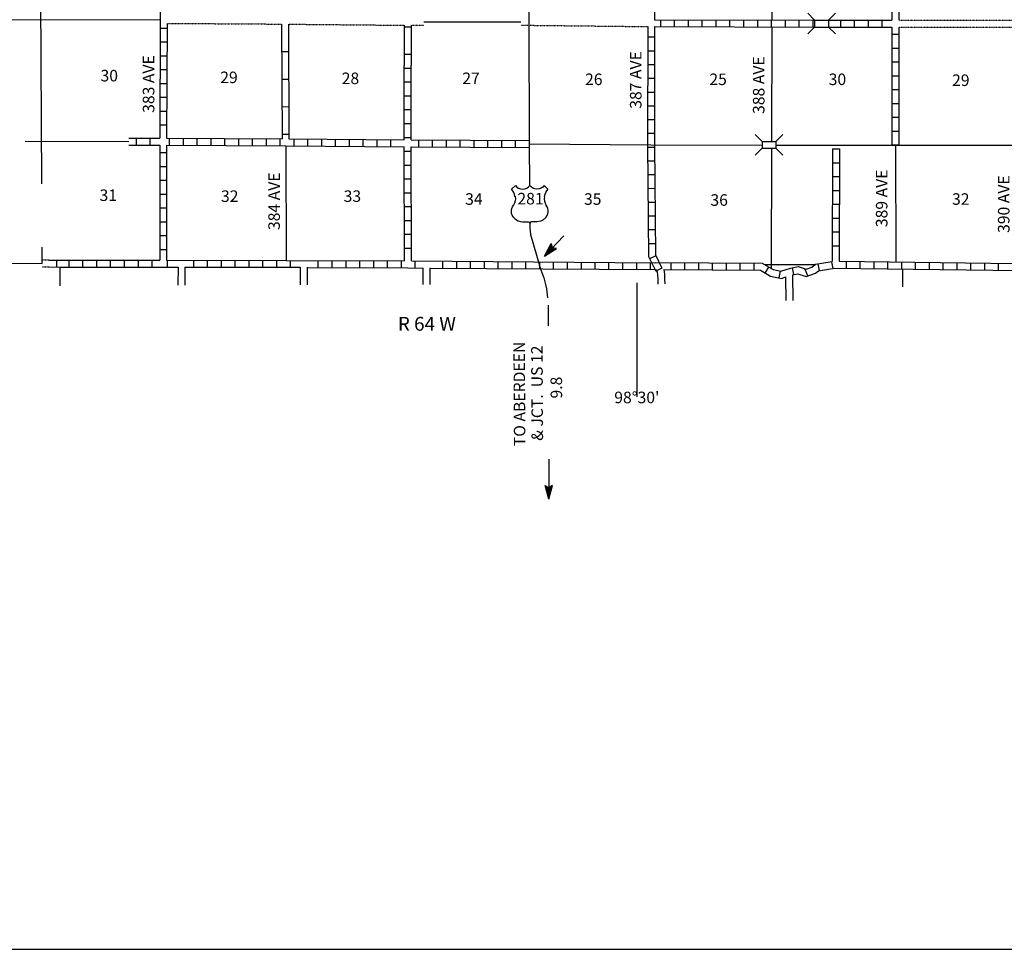
# Model space of a CAD drawing. Extents: x 1595812 to 2157601, y 16348238 to 16907719.
# Drawn here: x 1741644 to 1784316, y 16534097 to 16574398 of the extents above; entities that cross this region are included whole.
import ezdxf
from ezdxf.enums import TextEntityAlignment as Align

# ---------------------------------------------------------------- set-up
doc = ezdxf.new("R2010")
doc.units = 0
doc.header["$MEASUREMENT"] = 0
doc.linetypes.add('DGN_STYLE_3', pattern=[0.0011, 0, -0.0011])
for name, color, linetype in [('L11', 7, 'CONTINUOUS'), ('L13', 7, 'CONTINUOUS'), ('L14', 7, 'CONTINUOUS'), ('L18', 7, 'CONTINUOUS'), ('L23', 7, 'CONTINUOUS'), ('L28', 7, 'CONTINUOUS'), ('L3', 7, 'CONTINUOUS'), ('L30', 7, 'CONTINUOUS'), ('L4', 7, 'CONTINUOUS'), ('L52', 7, 'CONTINUOUS'), ('L8', 7, 'CONTINUOUS'), ('L9', 7, 'CONTINUOUS')]:
    doc.layers.add(name, color=color, linetype=linetype)
doc.styles.add('STYLE-FONT002', font='font002.shx')

# ---------------------------------------------------------------- blocks, each defined once
blk = doc.blocks.new('CMBR_12')
at = {"layer": 'L18', "color": 7, "linetype": 'CONTINUOUS'}
for p, q in [((-1, 300), (-302, 599)), ((599, 302), (898, 603)), ((-1, 300), (599, 302)), ((-1, 300), (0, 0)), ((0, 0), (600, 2)), ((599, 302), (600, 2)), ((600, 2), (901, -297)), ((0, 0), (-299, -301))]:
    blk.add_line(p, q, dxfattribs=at)
blk = doc.blocks.new('CMBR_13')
at = {"layer": 'L18', "color": 7, "linetype": 'CONTINUOUS'}
for p, q in [((-1, 300), (-301, 599)), ((599, 301), (899, 602)), ((-1, 300), (599, 301)), ((-1, 300), (0, 0)), ((0, 0), (600, 1)), ((599, 301), (600, 1)), ((600, 1), (901, -298)), ((0, 0), (-299, -301))]:
    blk.add_line(p, q, dxfattribs=at)
blk = doc.blocks.new('US_3')
at = {"layer": 'L3', "color": 7, "linetype": 'CONTINUOUS'}
for p, q in [((-833, 675), (-667, 833)), ((742, 675), (583, 833)), ((592, 350), (592, 367)), ((-758, -33), (-750, -25)), ((-700, -600), (-717, -592)), ((-358, -742), (-117, -742)), ((267, -742), (25, -742)), ((583, -617), (608, -600))]:
    blk.add_line(p, q, dxfattribs=at)
for centre, radius, start, end in [((-1434, 195), 765, 12.2887, 38.4087), ((-359, 1049), 380, 215.6849, 325.807), ((1042, 237), 461, 166.7483, 215.1841), ((341, -286), 413, 310.3388, 38.2926), ((-358, -272), 472, 224.0228, 269.9999), ((33, -823), 78.7, 90, 169.6303)]:
    blk.add_arc(centre, radius, start, end, dxfattribs=at)
at = {"layer": 'L3', "color": 7, "linetype": 'CONTINUOUS', "extrusion": (0, 0, -1)}
for centre, radius, start, end in [((-270, 1049), 380, 215.3444, 325.8065), ((-1344, 195), 765, 13.0652, 38.4089), ((1131, 237), 461, 165.0889, 213.9155), ((431, -286), 413, 313.1076, 38.4362), ((122, -823), 78.7, 90, 169.6303), ((-269, -272), 472, 228.0112, 270)]:
    blk.add_arc(centre, radius, start, end, dxfattribs=at)
at = {"layer": 'L3', "color": 7, "linetype": 'CONTINUOUS'}
for p in [(-683, 358), (667, -33)]:
    blk.add_point(p, dxfattribs=at)
blk = doc.blocks.new('TFA_2')
at = {"layer": 'L28', "color": 1, "linetype": 'CONTINUOUS'}
for p, q in [((1214, 0), (0, 0)), ((1214, 0), (620, -159)), ((1214, 0), (623, 153)), ((623, 153), (725, -3)), ((1150, 8), (664, 122)), ((1085, 4), (675, 110)), ((1008, 12), (698, 86)), ((932, 20), (721, 50)), ((767, 13), (731, 14)), ((843, 5), (732, 26)), ((902, 4), (790, 1)), ((949, 2), (790, 1)), ((620, -159), (725, -3)), ((1126, -15), (656, -137)), ((1067, -13), (669, -114)), ((990, -17), (687, -85)), ((937, -9), (700, -61)), ((825, -12), (706, -44)), ((795, -17), (736, -15))]:
    blk.add_line(p, q, dxfattribs=at)
blk = doc.blocks.new('OWAH_2')
at = {"layer": 'L52', "color": 7, "linetype": 'CONTINUOUS'}
for p, q in [((-259, -157), (-158, 1)), ((333, -1), (-258, 151)), ((-258, 151), (-158, 1)), ((267, 7), (-216, 126)), ((200, 8), (-208, 109)), ((125, 8), (-183, 84)), ((50, 16), (-166, 51)), ((333, -1), (-158, 1)), ((-42, 8), (-150, 26)), ((-117, 9), (-150, 17)), ((67, 0), (-92, 0)), ((17, 0), (-92, 0)), ((333, -1), (-259, -157)), ((242, -18), (-225, -132)), ((183, -9), (-217, -116)), ((108, -17), (-200, -83)), ((50, -9), (-184, -58)), ((-58, -16), (-175, -41)), ((-92, -16), (-150, -16))]:
    blk.add_line(p, q, dxfattribs=at)

msp = doc.modelspace()

# ---------------------------------------------------------------- linework, layer by layer
at = {"layer": 'L11', "color": 31, "linetype": 'DGN_STYLE_3'}
for p, q in [((1748038, 16574239), (1752997, 16574207)), ((1779746, 16574373), (1784787, 16574381)), ((1779746, 16574073), (1784787, 16574081))]:
    msp.add_line(p, q, dxfattribs=at)
at = {"layer": 'L11', "color": 31, "linetype": 'DGN_STYLE_3', "flags": 128}
for points in [[(1753297, 16574204), (1758313, 16574156)], [(1758613, 16574156), (1759160, 16574156)], [(1763357, 16574156), (1763713, 16574156), (1768265, 16574106)], [(1768265, 16574106), (1768863, 16574099)], [(1742634, 16563985), (1742903, 16563980)], [(1742622, 16563685), (1742903, 16563679)]]:
    msp.add_lwpolyline(points, dxfattribs=at)
at = {"layer": 'L13', "color": 7, "linetype": 'CONTINUOUS'}
for p, q in [((1774280, 16584667), (1774246, 16574389)), ((1742605, 16567283), (1742547, 16579614)), ((1737395, 16574416), (1747738, 16574389)), ((1759161, 16574306), (1763357, 16574306)), ((1774246, 16574089), (1774229, 16569131)), ((1741880, 16569139), (1746368, 16569114)), ((1753172, 16568929), (1753188, 16563963)), ((1774229, 16568823), (1774212, 16563581)), ((1779596, 16568956), (1779613, 16563897)), ((1742622, 16563832), (1742618, 16564538)), ((1741131, 16563838), (1742622, 16563832)), ((1776101, 16563774), (1773933, 16563778))]:
    msp.add_line(p, q, dxfattribs=at)
at = {"layer": 'L23', "color": 7, "linetype": 'CONTINUOUS'}
msp.add_line((1692840, 16534097), (1996788, 16534097), dxfattribs=at)
at = {"layer": 'L3', "color": 2, "linetype": 'CONTINUOUS', "flags": 128}
for points in [[(1763746, 16590198), (1763746, 16587514), (1763755, 16584906), (1763721, 16579664), (1763705, 16576489), (1763713, 16574306), (1763721, 16569014), (1763738, 16567214)], [(1763755, 16565598), (1763755, 16565389), (1763788, 16565089), (1764171, 16563748)]]:
    msp.add_lwpolyline(points, dxfattribs=at)
at = {"layer": 'L4', "color": 2, "linetype": 'CONTINUOUS'}
msp.add_line((1763721, 16569014), (1769004, 16568973), dxfattribs=at)
at = {"layer": 'L4', "color": 2, "linetype": 'CONTINUOUS', "flags": 128}
for points in [[(1769004, 16568973), (1773813, 16568964)], [(1774421, 16568964), (1777188, 16568956), (1779596, 16568956), (1784946, 16568956), (1790212, 16568914)]]:
    msp.add_lwpolyline(points, dxfattribs=at)
at = {"layer": 'L52', "color": 7, "linetype": 'CONTINUOUS'}
for p, q in [((1743389, 16563671), (1743380, 16562863)), ((1748505, 16563664), (1748497, 16562889)), ((1748805, 16563664), (1748797, 16562889)), ((1753805, 16563672), (1753805, 16562906)), ((1754105, 16563672), (1754105, 16562906)), ((1759121, 16563639), (1759113, 16562922)), ((1759421, 16563639), (1759413, 16562922)), ((1779904, 16563581), (1779904, 16562822)), ((1774838, 16563245), (1774846, 16562231)), ((1775137, 16563336), (1775146, 16562231)), ((1768388, 16562997), (1768388, 16558047)), ((1764546, 16562022), (1764546, 16561122)), ((1764571, 16555339), (1764580, 16554031))]:
    msp.add_line(p, q, dxfattribs=at)
at = {"layer": 'L52', "color": 7, "linetype": 'CONTINUOUS', "flags": 128}
for points in [[(1764163, 16563756), (1764221, 16563597), (1764288, 16563389), (1764355, 16563214), (1764388, 16563097), (1764430, 16562914), (1764480, 16562731), (1764521, 16562339)], [(1769200, 16563562), (1769221, 16563531), (1769271, 16563456), (1769288, 16563339), (1769296, 16563139), (1769304, 16562931)], [(1769554, 16563564), (1769588, 16563372), (1769596, 16563156), (1769604, 16562947)]]:
    msp.add_lwpolyline(points, dxfattribs=at)
at = {"layer": 'L8', "color": 1, "linetype": 'CONTINUOUS'}
for p, q in [((1779438, 16584598), (1779446, 16574373)), ((1779738, 16584598), (1779746, 16574373)), ((1769162, 16574397), (1776096, 16574381)), ((1769413, 16574398), (1769413, 16574098)), ((1770013, 16574398), (1770013, 16574098)), ((1770613, 16574398), (1770613, 16574098)), ((1771213, 16574389), (1771213, 16574089)), ((1771813, 16574389), (1771813, 16574089)), ((1772413, 16574389), (1772413, 16574089)), ((1773013, 16574389), (1773013, 16574089)), ((1773613, 16574389), (1773613, 16574089)), ((1774213, 16574389), (1774213, 16574089)), ((1774813, 16574381), (1774813, 16574081)), ((1775413, 16574381), (1775413, 16574081)), ((1776013, 16574381), (1776013, 16574081)), ((1776696, 16574381), (1779446, 16574373)), ((1777213, 16574381), (1777213, 16574081)), ((1777813, 16574381), (1777813, 16574081)), ((1778413, 16574373), (1778413, 16574073)), ((1779013, 16574373), (1779013, 16574073)), ((1748038, 16574023), (1747738, 16574023)), ((1769163, 16574097), (1776088, 16574081)), ((1776696, 16574081), (1779446, 16574073)), ((1779446, 16574073), (1779446, 16568956)), ((1779746, 16573756), (1779446, 16573756)), ((1779746, 16574073), (1779746, 16568956)), ((1748030, 16573423), (1747730, 16573423)), ((1769161, 16573635), (1768863, 16573636)), ((1769160, 16573039), (1768862, 16573039)), ((1779746, 16573156), (1779446, 16573156)), ((1748030, 16572823), (1747730, 16572823)), ((1779746, 16572556), (1779446, 16572556)), ((1748030, 16572223), (1747730, 16572223)), ((1758305, 16572295), (1758605, 16572295)), ((1758313, 16569189), (1758313, 16572411)), ((1758613, 16569189), (1758613, 16572411)), ((1769159, 16572442), (1768861, 16572443)), ((1748022, 16571623), (1747722, 16571623)), ((1758305, 16571698), (1758605, 16571698)), ((1769158, 16571845), (1768860, 16571846)), ((1779746, 16571956), (1779446, 16571956)), ((1769157, 16571249), (1768859, 16571249)), ((1779746, 16571356), (1779446, 16571356)), ((1748022, 16571023), (1747722, 16571023)), ((1758305, 16571098), (1758605, 16571098)), ((1748022, 16570423), (1747722, 16570423)), ((1758305, 16570498), (1758605, 16570498)), ((1769156, 16570652), (1768858, 16570653)), ((1779746, 16570756), (1779446, 16570756)), ((1769155, 16570056), (1768857, 16570056)), ((1779746, 16570156), (1779446, 16570156)), ((1748013, 16569823), (1747713, 16569823)), ((1758305, 16569898), (1758605, 16569898)), ((1779746, 16569556), (1779446, 16569556)), ((1746369, 16569264), (1747714, 16569256)), ((1746707, 16568962), (1746709, 16569261)), ((1747304, 16568959), (1747305, 16569257)), ((1748122, 16569264), (1748122, 16568964)), ((1748722, 16569256), (1748722, 16568956)), ((1749322, 16569256), (1749322, 16568956)), ((1749922, 16569248), (1749922, 16568948)), ((1750522, 16569248), (1750522, 16568948)), ((1751122, 16569248), (1751122, 16568948)), ((1751722, 16569239), (1751722, 16568939)), ((1752322, 16569239), (1752322, 16568939)), ((1752922, 16569231), (1752922, 16568931)), ((1753522, 16569231), (1753522, 16568931)), ((1754122, 16569223), (1754122, 16568923)), ((1754722, 16569223), (1754722, 16568923)), ((1755322, 16569214), (1755322, 16568914)), ((1755922, 16569206), (1755922, 16568906)), ((1756522, 16569206), (1756522, 16568906)), ((1757122, 16569198), (1757122, 16568898)), ((1757721, 16569198), (1757721, 16568898)), ((1758313, 16569298), (1758613, 16569298)), ((1758921, 16569189), (1758921, 16568889)), ((1759521, 16569181), (1759521, 16568881)), ((1760121, 16569181), (1760121, 16568881)), ((1760721, 16569181), (1760721, 16568881)), ((1761321, 16569173), (1761321, 16568873)), ((1761921, 16569173), (1761921, 16568873)), ((1762521, 16569173), (1762521, 16568873)), ((1763121, 16569164), (1763121, 16568864)), ((1769154, 16569459), (1768856, 16569459)), ((1746367, 16568964), (1747713, 16568956)), ((1748013, 16568623), (1747713, 16568623)), ((1758321, 16563939), (1758313, 16568889)), ((1758313, 16568698), (1758613, 16568698)), ((1758621, 16563939), (1758613, 16568889)), ((1769155, 16568864), (1768856, 16568861)), ((1776871, 16568798), (1776854, 16563912)), ((1776871, 16568798), (1777171, 16568798)), ((1777171, 16568798), (1777154, 16563923)), ((1779746, 16568956), (1779446, 16568956)), ((1769160, 16568267), (1768861, 16568265)), ((1776871, 16568198), (1777171, 16568198)), ((1748013, 16568023), (1747713, 16568023)), ((1758313, 16568098), (1758613, 16568098)), ((1748013, 16567423), (1747713, 16567423)), ((1758313, 16567498), (1758613, 16567498)), ((1769165, 16567671), (1768867, 16567668)), ((1776863, 16567598), (1777163, 16567598)), ((1769170, 16567074), (1768872, 16567072)), ((1776863, 16566998), (1777163, 16566998)), ((1748013, 16566823), (1747713, 16566823)), ((1758313, 16566898), (1758613, 16566898)), ((1748013, 16566223), (1747713, 16566223)), ((1758313, 16566298), (1758613, 16566298)), ((1769175, 16566478), (1768877, 16566475)), ((1776863, 16566398), (1777163, 16566398)), ((1758321, 16565698), (1758621, 16565698)), ((1769180, 16565881), (1768882, 16565878)), ((1776863, 16565798), (1777163, 16565798)), ((1748013, 16565623), (1747713, 16565623)), ((1769186, 16565284), (1768887, 16565282)), ((1748013, 16565023), (1747713, 16565023)), ((1758321, 16565098), (1758621, 16565098)), ((1776854, 16565198), (1777154, 16565198)), ((1748013, 16564422), (1747713, 16564422)), ((1758321, 16564498), (1758621, 16564498)), ((1769191, 16564688), (1768892, 16564685)), ((1776854, 16564598), (1777154, 16564598)), ((1743244, 16563972), (1743244, 16563672)), ((1743772, 16563972), (1743772, 16563672)), ((1744372, 16563972), (1744372, 16563672)), ((1744972, 16563972), (1744972, 16563672)), ((1745572, 16563972), (1745572, 16563672)), ((1746172, 16563972), (1746172, 16563672)), ((1746772, 16563972), (1746772, 16563672)), ((1747372, 16563972), (1747372, 16563672)), ((1748033, 16563972), (1748033, 16563672)), ((1749172, 16563964), (1749172, 16563664)), ((1749772, 16563964), (1749772, 16563664)), ((1750372, 16563964), (1750372, 16563664)), ((1750972, 16563964), (1750972, 16563664)), ((1751572, 16563964), (1751572, 16563664)), ((1752172, 16563964), (1752172, 16563664)), ((1752772, 16563964), (1752772, 16563664)), ((1753372, 16563964), (1753372, 16563664)), ((1754572, 16563956), (1754572, 16563656)), ((1755172, 16563956), (1755172, 16563656)), ((1755772, 16563956), (1755772, 16563656)), ((1756372, 16563948), (1756372, 16563647)), ((1756972, 16563948), (1756972, 16563647)), ((1757572, 16563948), (1757572, 16563647)), ((1758621, 16563939), (1769198, 16563860)), ((1758771, 16563939), (1758771, 16563639)), ((1759971, 16563931), (1759971, 16563631)), ((1769213, 16564164), (1768946, 16564031)), ((1743389, 16563673), (1748505, 16563664)), ((1758171, 16563914), (1758171, 16563639)), ((1759438, 16563631), (1769200, 16563562)), ((1760571, 16563922), (1760571, 16563622)), ((1761171, 16563922), (1761171, 16563622)), ((1761771, 16563914), (1761771, 16563614)), ((1762371, 16563914), (1762371, 16563614)), ((1762971, 16563906), (1762971, 16563606)), ((1763571, 16563906), (1763571, 16563606)), ((1764171, 16563906), (1764171, 16563606)), ((1764768, 16563893), (1764768, 16563593)), ((1765368, 16563886), (1765368, 16563586)), ((1765971, 16563883), (1765971, 16563583)), ((1766575, 16563876), (1766575, 16563576)), ((1767168, 16563876), (1767168, 16563576)), ((1767765, 16563870), (1767765, 16563570)), ((1768370, 16563868), (1768370, 16563568)), ((1768961, 16563860), (1768961, 16563560)), ((1769480, 16563631), (1769213, 16563497)), ((1769871, 16563564), (1769871, 16563864)), ((1770471, 16563556), (1770471, 16563856)), ((1771071, 16563556), (1771071, 16563856)), ((1771671, 16563547), (1771671, 16563847)), ((1772271, 16563547), (1772271, 16563847)), ((1772871, 16563547), (1772871, 16563847)), ((1773471, 16563539), (1773471, 16563839)), ((1773954, 16563414), (1774104, 16563672)), ((1775196, 16563347), (1775138, 16563647)), ((1775796, 16563289), (1775688, 16563564)), ((1776304, 16563522), (1776254, 16563814)), ((1776896, 16563614), (1776846, 16563906)), ((1777154, 16563923), (1784812, 16563831)), ((1777471, 16563614), (1777471, 16563914)), ((1778071, 16563606), (1778071, 16563906)), ((1778671, 16563606), (1778671, 16563906)), ((1779271, 16563597), (1779271, 16563897)), ((1779871, 16563589), (1779871, 16563889)), ((1780471, 16563581), (1780471, 16563881)), ((1781071, 16563572), (1781071, 16563872)), ((1781671, 16563572), (1781671, 16563872)), ((1782271, 16563564), (1782271, 16563864)), ((1782871, 16563556), (1782871, 16563856)), ((1783471, 16563547), (1783471, 16563847)), ((1784071, 16563539), (1784071, 16563839)), ((1774563, 16563206), (1774621, 16563497))]:
    msp.add_line(p, q, dxfattribs=at)
at = {"layer": 'L8', "color": 1, "linetype": 'CONTINUOUS', "flags": 128}
for points in [[(1769143, 16584118), (1769179, 16579606), (1769154, 16576464), (1769162, 16574397)], [(1747730, 16579589), (1747738, 16574389), (1747714, 16569256)], [(1748038, 16574239), (1748013, 16569264)], [(1768863, 16574099), (1768854, 16568972), (1768896, 16564128), (1769212, 16563497)], [(1769163, 16574097), (1769154, 16568973), (1769196, 16564200), (1769480, 16563631)], [(1748013, 16569264), (1753013, 16569232)], [(1753313, 16569229), (1758313, 16569189)], [(1758613, 16569189), (1763721, 16569164)], [(1747713, 16568956), (1747713, 16563972)], [(1748013, 16568964), (1748013, 16563972)], [(1748013, 16568964), (1753172, 16568931)], [(1753172, 16568931), (1758313, 16568889)], [(1758613, 16568889), (1763721, 16568864)], [(1742903, 16563980), (1743242, 16563972)], [(1743242, 16563972), (1747713, 16563972)], [(1748013, 16563972), (1753188, 16563964)], [(1753188, 16563964), (1758321, 16563939)], [(1742903, 16563679), (1743389, 16563669)], [(1748805, 16563664), (1753188, 16563664), (1753788, 16563664)], [(1754105, 16563656), (1758471, 16563639), (1759096, 16563631)], [(1769196, 16563865), (1773829, 16563839), (1774296, 16563564), (1774638, 16563497), (1775046, 16563622), (1775388, 16563697), (1775729, 16563581), (1775979, 16563672), (1776129, 16563797), (1776854, 16563912)], [(1769554, 16563564), (1773746, 16563539), (1774179, 16563281), (1774654, 16563181), (1774838, 16563245)], [(1775137, 16563336), (1775371, 16563381), (1775729, 16563264), (1776129, 16563406), (1776263, 16563514), (1776963, 16563622), (1784954, 16563531), (1785296, 16563522)]]:
    msp.add_lwpolyline(points, dxfattribs=at)
at = {"layer": 'L9', "color": 6, "linetype": 'CONTINUOUS'}
for p, q in [((1752997, 16574207), (1753013, 16569232)), ((1753297, 16574204), (1753313, 16569229)), ((1758313, 16574156), (1758313, 16572411)), ((1758313, 16574089), (1758613, 16574089)), ((1758613, 16574156), (1758613, 16572411)), ((1753001, 16573014), (1753300, 16573015)), ((1758305, 16572898), (1758605, 16572898)), ((1753005, 16571820), (1753304, 16571821)), ((1753009, 16570627), (1753308, 16570628)), ((1753013, 16569434), (1753312, 16569435))]:
    msp.add_line(p, q, dxfattribs=at)

# ---------------------------------------------------------------- block references
at = {"layer": 'L18', "color": 7, "linetype": 'CONTINUOUS'}
for name, p, xscale, yscale, zscale, rotation in [('CMBR_12', (1776096, 16574081), 1.000001655299078, 1.000001655299078, 1.000001655299078, 359.7964279090698), ('CMBR_13', (1773821, 16568823), 0.9999980756303324, 0.9999980756303324, 0.9999980756303324, 359.8660636519973)]:
    msp.add_blockref(name, p, dxfattribs=dict(at, xscale=xscale, yscale=yscale, zscale=zscale, rotation=rotation))
at = {"layer": 'L28', "color": 1, "linetype": 'CONTINUOUS', "xscale": 0.9999996988726202, "yscale": 0.9999996988726202, "zscale": 0.9999996988726202, "rotation": 226.6468467071858}
msp.add_blockref('TFA_2', (1765221, 16565031), dxfattribs=at)
at = {"layer": 'L3', "color": 7, "linetype": 'CONTINUOUS', "xscale": 1.000000000173473, "yscale": 1.000000000173473, "zscale": 1.000000000173473, "rotation": 0.001067218870610318}
msp.add_blockref('US_3', (1763796, 16566381), dxfattribs=at)
at = {"layer": 'L52', "color": 7, "linetype": 'CONTINUOUS', "xscale": 1.000002317042809, "yscale": 1.000002317042809, "zscale": 1.000002317042809, "rotation": 270.2139773851897}
msp.add_blockref('OWAH_2', (1764580, 16553939), dxfattribs=at)

# ---------------------------------------------------------------- texts
at = {"layer": 'L14', "color": 1, "linetype": 'CONTINUOUS', "style": 'STYLE-FONT002'}
for s, p in [('30', (1745526, 16571723)), ('29', (1750715, 16571648)), ('28', (1755979, 16571606)), ('27', (1761204, 16571606)), ('26', (1766526, 16571564)), ('25', (1771912, 16571564)), ('30', (1777084, 16571564)), ('29', (1782431, 16571523)), ('31', (1745483, 16566539)), ('32', (1750746, 16566498)), ('33', (1756063, 16566498)), ('34', (1761328, 16566373)), ('35', (1766479, 16566373)), ('36', (1771959, 16566331)), ('32', (1782429, 16566373))]:
    msp.add_text(s, height=500, rotation=360, dxfattribs=at).set_placement(p, align=Align.CENTER)
at = {"layer": 'L3', "color": 7, "linetype": 'CONTINUOUS', "style": 'STYLE-FONT002'}
msp.add_text('281', height=500, rotation=360, dxfattribs=at).set_placement((1763782, 16566389), align=Align.CENTER)
at = {"layer": 'L30', "color": 7, "linetype": 'CONTINUOUS', "style": 'STYLE-FONT002'}
for s, p in [('387 AVE', (1768592, 16570537)), ('383 AVE', (1747480, 16570360)), ('388 AVE', (1773922, 16570314)), ('389 AVE', (1779251, 16565405)), ('384 AVE', (1752919, 16565279)), ('390 AVE', (1784541, 16565155))]:
    msp.add_text(s, height=500, rotation=90, dxfattribs=at).set_placement(p)
at = {"layer": 'L52', "color": 7, "linetype": 'CONTINUOUS', "style": 'STYLE-FONT002'}
for s, height, rotation, p in [('R 64 W', 600, 360, (1759291, 16560914)), ('TO ABERDEEN', 500, 90.2677, (1763551, 16558176)), ('& JCT.  US 12', 500, 90.2677, (1764317, 16558207)), ('9.8', 500, 90.2677, (1765152, 16558450)), ("98°30'", 500, 360, (1768391, 16557772))]:
    msp.add_text(s, height=height, rotation=rotation, dxfattribs=at).set_placement(p, align=Align.CENTER)

doc.saveas('drawing.dxf')
